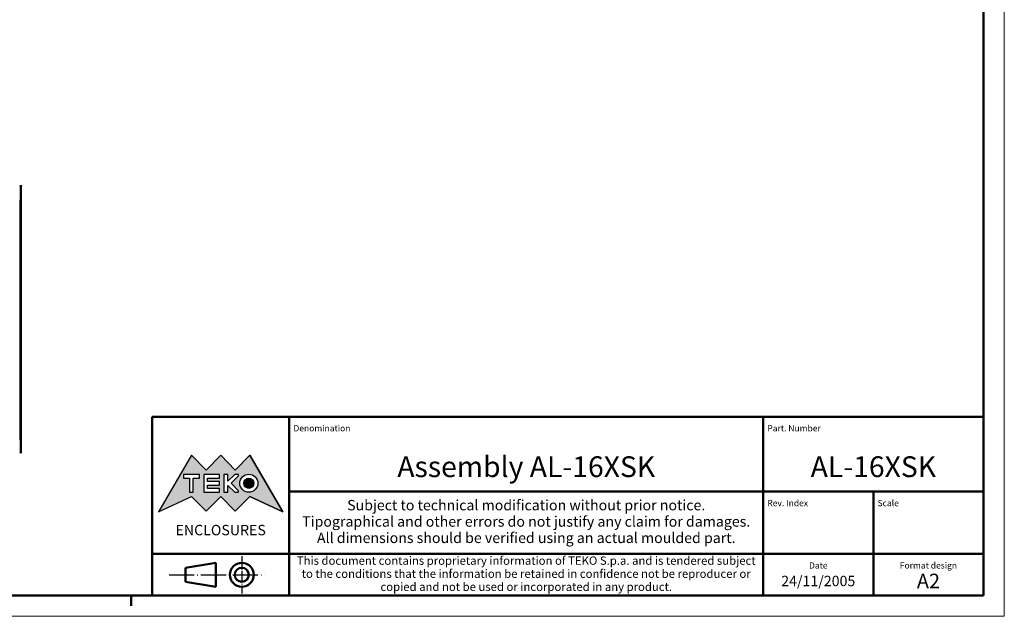
# Model space of a CAD drawing. Extents: x 0 to 594, y 0 to 420.
# Drawn here: x 357 to 594, y 0 to 144 of the extents above; entities that cross this region are included whole.
import ezdxf
from ezdxf.enums import TextEntityAlignment as Align

# ---------------------------------------------------------------- set-up
doc = ezdxf.new("R2010")
doc.units = 0
doc.linetypes.add('LONG_DASH_DOTTED', pattern=[0.3001, 0.2362, -0.0295, 0.0049, -0.0295])
doc.layers.get('0').update_dxf_attribs({"lineweight": 25})
for name, color, linetype, lineweight in [('Geometria schizzo(ISO)', 7, 'Continuous', 50), ('Linee di simmetria(ISO)', 250, 'LONG_DASH_DOTTED', 25), ('Simboli(ISO)', 7, 'Continuous', 25), ('Spigoli tangenti visibili(ISO)', 251, 'Continuous', 30), ('Spigoli visibili(ISO)', 7, 'Continuous', 50), ('Tratteggio', 3, 'Continuous', 9)]:
    doc.layers.add(name, color=color, linetype=linetype, lineweight=lineweight)
doc.styles.get("Standard").update_dxf_attribs({"font": 'ARIAL.TTF'})
doc.styles.add('Tabella-ISO', font='ARIAL.TTF')

# ---------------------------------------------------------------- blocks, each defined once
blk = doc.blocks.new('Cartigli Cartiglio particolare')
at = {"layer": 'Tratteggio'}
h = blk.add_hatch(color=7, dxfattribs=at)
edge = h.paths.add_edge_path(flags=0)
edge.add_arc((-181.38, 32.01), 2.17, 0, 360)
h.paths.add_polyline_path([(-191.3, 33.23), (-188.43, 33.23), (-188.43, 34.14), (-192.24, 34.14), (-192.24, 29.87), (-188.43, 29.87), (-188.43, 30.79), (-191.3, 30.79), (-191.3, 31.55), (-188.43, 31.55), (-188.43, 32.47), (-191.3, 32.47)], flags=0)
h.paths.add_polyline_path([(-183.85, 33.77), (-183.85, 34.14), (-184.77, 34.14), (-186.47, 32.5), (-186.47, 34.14), (-187.38, 34.14), (-187.38, 29.86), (-186.47, 29.86), (-186.47, 31.5), (-184.77, 29.86), (-183.85, 29.86), (-183.85, 30.23), (-185.63, 32)], flags=0)
h.paths.add_polyline_path([(-195.64, 29.87), (-194.73, 29.87), (-194.73, 33.23), (-193.28, 33.23), (-193.28, 34.14), (-197.09, 34.14), (-197.09, 33.23), (-195.64, 33.23)], flags=0)
h.paths.add_polyline_path([(-184.66, 25.28), (-181.16, 28.83), (-173.2, 25.14), (-181.16, 38.74), (-184.66, 35.17), (-188.15, 38.74), (-191.64, 35.17), (-195.14, 38.74), (-203.1, 25.14), (-195.14, 28.83), (-191.64, 25.28), (-188.15, 28.83)])
h = blk.add_hatch(color=7, dxfattribs=at)
edge = h.paths.add_edge_path()
edge.add_arc((-181.38, 32.01), 1.22, 0, 360)
for p, q in [((-195.14, 38.74), (-203.1, 25.14)), ((-191.64, 35.17), (-195.14, 38.74)), ((-188.15, 38.74), (-191.64, 35.17)), ((-184.66, 35.17), (-188.15, 38.74)), ((-181.16, 38.74), (-184.66, 35.17)), ((-173.2, 25.14), (-181.16, 38.74)), ((-193.28, 34.14), (-197.09, 34.14)), ((-197.09, 34.14), (-197.09, 33.23)), ((-197.09, 33.23), (-195.64, 33.23)), ((-195.64, 33.23), (-195.64, 29.87)), ((-194.73, 29.87), (-194.73, 33.23)), ((-194.73, 33.23), (-193.28, 33.23)), ((-193.28, 33.23), (-193.28, 34.14)), ((-188.43, 34.14), (-192.24, 34.14)), ((-192.24, 34.14), (-192.24, 29.87)), ((-191.3, 33.23), (-188.43, 33.23)), ((-191.3, 32.47), (-191.3, 33.23)), ((-188.43, 33.23), (-188.43, 34.14)), ((-186.47, 34.14), (-187.38, 34.14)), ((-187.38, 34.14), (-187.38, 29.86)), ((-184.77, 34.14), (-186.47, 32.5)), ((-186.47, 32.5), (-186.47, 34.14)), ((-185.63, 32), (-183.85, 33.77)), ((-183.85, 34.14), (-184.77, 34.14)), ((-183.85, 33.77), (-183.85, 34.14)), ((-188.43, 32.47), (-191.3, 32.47)), ((-191.3, 30.79), (-191.3, 31.55)), ((-191.3, 31.55), (-188.43, 31.55)), ((-188.43, 30.79), (-191.3, 30.79)), ((-188.43, 31.55), (-188.43, 32.47)), ((-188.43, 29.87), (-188.43, 30.79)), ((-186.47, 29.86), (-186.47, 31.5)), ((-186.47, 31.5), (-184.77, 29.86)), ((-183.85, 30.23), (-185.63, 32)), ((-203.1, 25.14), (-195.14, 28.83)), ((-195.64, 29.87), (-194.73, 29.87)), ((-195.14, 28.83), (-191.64, 25.28)), ((-192.24, 29.87), (-188.43, 29.87)), ((-191.64, 25.28), (-188.15, 28.83)), ((-188.15, 28.83), (-184.66, 25.28)), ((-187.38, 29.86), (-186.47, 29.86)), ((-184.77, 29.86), (-183.85, 29.86)), ((-184.66, 25.28), (-181.16, 28.83)), ((-183.85, 29.86), (-183.85, 30.23)), ((-181.16, 28.83), (-173.2, 25.14))]:
    blk.add_line(p, q)
at = {"color": 7}
for p, q in [((-195.14, 38.74), (-203.1, 25.14)), ((-191.64, 35.17), (-195.14, 38.74)), ((-188.15, 38.74), (-191.64, 35.17)), ((-188.15, 38.74), (-184.66, 35.17)), ((-184.66, 35.17), (-181.16, 38.74)), ((-181.16, 38.74), (-173.2, 25.14)), ((-193.28, 34.14), (-197.09, 34.14)), ((-197.09, 34.14), (-197.09, 33.23)), ((-197.09, 33.23), (-195.64, 33.23)), ((-195.64, 33.23), (-195.64, 29.87)), ((-194.73, 29.87), (-194.73, 33.23)), ((-194.73, 33.23), (-193.28, 33.23)), ((-193.28, 33.23), (-193.28, 34.14)), ((-188.43, 34.14), (-192.24, 34.14)), ((-192.24, 34.14), (-192.24, 29.87)), ((-191.3, 33.23), (-188.43, 33.23)), ((-191.3, 32.47), (-191.3, 33.23)), ((-188.43, 33.23), (-188.43, 34.14)), ((-186.47, 34.14), (-187.38, 34.14)), ((-187.38, 34.14), (-187.38, 29.86)), ((-184.77, 34.14), (-186.47, 32.5)), ((-186.47, 32.5), (-186.47, 34.14)), ((-185.63, 32), (-183.85, 33.77)), ((-183.85, 34.14), (-184.77, 34.14)), ((-183.85, 33.77), (-183.85, 34.14)), ((-188.43, 32.47), (-191.3, 32.47)), ((-191.3, 31.55), (-188.43, 31.55)), ((-191.3, 30.79), (-191.3, 31.55)), ((-188.43, 30.79), (-191.3, 30.79)), ((-188.43, 31.55), (-188.43, 32.47)), ((-188.43, 29.87), (-188.43, 30.79)), ((-186.47, 29.86), (-186.47, 31.5)), ((-186.47, 31.5), (-184.77, 29.86)), ((-183.85, 30.23), (-185.63, 32)), ((-203.1, 25.14), (-195.14, 28.83)), ((-195.64, 29.87), (-194.73, 29.87)), ((-195.14, 28.83), (-191.64, 25.28)), ((-192.24, 29.87), (-188.43, 29.87)), ((-191.64, 25.28), (-188.15, 28.83)), ((-184.66, 25.28), (-188.15, 28.83)), ((-187.38, 29.86), (-186.47, 29.86)), ((-184.77, 29.86), (-183.85, 29.86)), ((-181.16, 28.83), (-184.66, 25.28)), ((-183.85, 29.86), (-183.85, 30.23)), ((-173.2, 25.14), (-181.16, 28.83))]:
    blk.add_line(p, q, dxfattribs=at)
for centre, radius in [((-181.38, 32.01), 2.17), ((-181.38, 32.01, 10), 1.22)]:
    blk.add_circle(centre, radius)
for radius in [2.17, 1.22]:
    blk.add_circle((-181.38, 32.01), radius, dxfattribs=at)
at = {"layer": 'Geometria schizzo(ISO)'}
for p, q in [((-204.65, 48), (-204.65, 5)), ((-4.65, 48), (-204.65, 48)), ((-171.65, 48), (-171.65, 30)), ((-57.65, 48), (-57.65, 5)), ((-4.65, 48), (-4.65, 5)), ((-171.65, 30), (-171.65, 5)), ((-4.65, 30), (-171.65, 30)), ((-31.15, 5), (-31.15, 30)), ((-204.65, 15), (-4.65, 15)), ((-196.65, 11.69), (-189.33, 12.88)), ((-189.33, 12.88), (-189.33, 7.12)), ((-196.65, 11.69), (-196.65, 8.31)), ((-196.65, 8.31), (-189.33, 7.12)), ((-204.65, 5), (-4.65, 5))]:
    blk.add_line(p, q, dxfattribs=at)
at = {"layer": 'Geometria schizzo(ISO)', "color": 4, "lineweight": 18}
blk.add_line((-0.15, 0), (0.35, 0), dxfattribs=at)
at = {"layer": 'Geometria schizzo(ISO)', "color": 131, "lineweight": 18}
blk.add_line((0.35, 0), (0.35, 0.5), dxfattribs=at)
at = {"layer": 'Geometria schizzo(ISO)'}
for radius in [2.88, 1.69]:
    blk.add_circle((-183.07, 10), radius, dxfattribs=at)
at = {"layer": 'Linee di simmetria(ISO)', "ltscale": 11.806988}
blk.add_line((-183.07, 14.5), (-183.07, 5.5), dxfattribs=at)
at = {"layer": 'Linee di simmetria(ISO)', "ltscale": 25.547039}
blk.add_line((-200.56, 10), (-177.56, 10), dxfattribs=at)
at = {"layer": 'Simboli(ISO)', "color": 1, "char_height": 1.5}
for s, insert, attachment_point in [('\\fArial|b0|i0;\\H1.5000;Denomination', (-170.65, 44.5), 7), ('\\fArial|b0|i0;\\H1.5000;Part. Number', (-56.65, 44.5), 7), ('\\fArial|b0|i0;\\H1.5000;Scale', (-30.15, 26.5), 7), ('\\fArial|b0|i0;\\H1.5000;Date', (-44.4, 11.5), 8), ('\\fArial|b0|i0;\\H1.5000;Format design', (-17.9, 11.5), 8)]:
    blk.add_mtext(s, dxfattribs=dict(at, insert=insert, attachment_point=attachment_point))
at = {"layer": 'Simboli(ISO)', "color": 7, "attachment_point": 2, "line_spacing_factor": 0.944221, "style": 'Tabella-ISO'}
for s, insert, char_height, width in [('Subject to technical modification without prior notice.\\PTipographical and other errors do not justify any claim for damages. \\PAll dimensions should be verified using an actual moulded part.', (-114.65, 28), 2.5, 110.6616), ('\\fArial|b0|i0;\\H2.0000;This document contains proprietary information of \\fArial|b1|i0;\\H2.0000;TEKO S.p.a.\\fArial|b0|i0;\\H2.0000; and is tendered subject to the conditions that the information be retained in confidence not be reproducer or copied and not be used or incorporated in any product.', (-114.65, 14.4), 2, 113.1843)]:
    blk.add_mtext(s, dxfattribs=dict(at, insert=insert, char_height=char_height, width=width))
at = {"layer": 'Simboli(ISO)', "color": 1, "insert": (-56.65, 26.5), "char_height": 1.5, "attachment_point": 7, "style": 'Tabella-ISO'}
blk.add_mtext('\\fArial|b0|i0;\\H1.5000;Rev. Index', dxfattribs=at)
at = {"layer": 'Simboli(ISO)', "color": 7, "insert": (-188.15, 22), "char_height": 2.5, "width": 25.7551, "attachment_point": 2, "style": 'Tabella-ISO'}
blk.add_mtext('\\fArial|b1|i0;\\H2.5000;ENCLOSURES', dxfattribs=at)
at = {"layer": 'Simboli(ISO)', "color": 7, "style": 'Tabella-ISO'}
for tag, height, p in [('DESCRIZIONE', 5, (-114.65, 36)), ('NUMERO_PARTE', 5, (-31.15, 36)), ('NUMERO_REVISIONE', 5, (-44.4, 20.5)), ('SCALA_GENERALE_VISTE', 5, (-17.9, 20.5)), ('DATA_CREAZIONE', 2.5, (-44.4, 8.5)), ('Dimensioni_foglio', 3.5, (-17.9, 8.5))]:
    blk.add_attdef(tag, text='', height=height, dxfattribs=at).set_placement(p, align=Align.MIDDLE_CENTER)
blk = doc.blocks.new('Bordi A2')
at = {"layer": 'Geometria schizzo(ISO)', "color": 4, "lineweight": 18}
for p, q in [((594, 420), (594, 0)), ((594, 0), (0, 0))]:
    blk.add_line(p, q, dxfattribs=at)
at = {"layer": 'Geometria schizzo(ISO)'}
for p, q in [((589, 415), (589, 5)), ((589, 5), (5, 5)), ((384, 5), (384, 2.5))]:
    blk.add_line(p, q, dxfattribs=at)

msp = doc.modelspace()

# ---------------------------------------------------------------- linework, layer by layer
at = {"layer": 'Spigoli tangenti visibili(ISO)'}
msp.add_line((357.152, 100.134), (357.152, 42.458), dxfattribs=at)
for centre in [(356.438, 103.742), (356.438, 39.658)]:
    msp.add_ellipse(centre, major_axis=(1, 0), ratio=0.5773503, start_param=5.5470054, end_param=6.244439, dxfattribs=at)
at = {"layer": 'Spigoli visibili(ISO)'}
msp.add_line((357.438, 39.658), (357.438, 103.742), dxfattribs=at)
at = {"layer": 'Spigoli visibili(ISO)', "flags": 128}
msp.add_lwpolyline([(357.438, 39.658), (357.419, 39.244)], dxfattribs=at)

# ---------------------------------------------------------------- block references
msp.add_blockref('Bordi A2', (0, 0))
msp.add_blockref('Cartigli Cartiglio particolare', (593.65, 0)).add_auto_attribs({'Dimensioni_foglio': 'A2', 'DATA_CREAZIONE': '24/11/2005', 'NUMERO_PARTE': 'AL-16XSK', 'DESCRIZIONE': 'Assembly AL-16XSK'})

doc.saveas('drawing.dxf')
